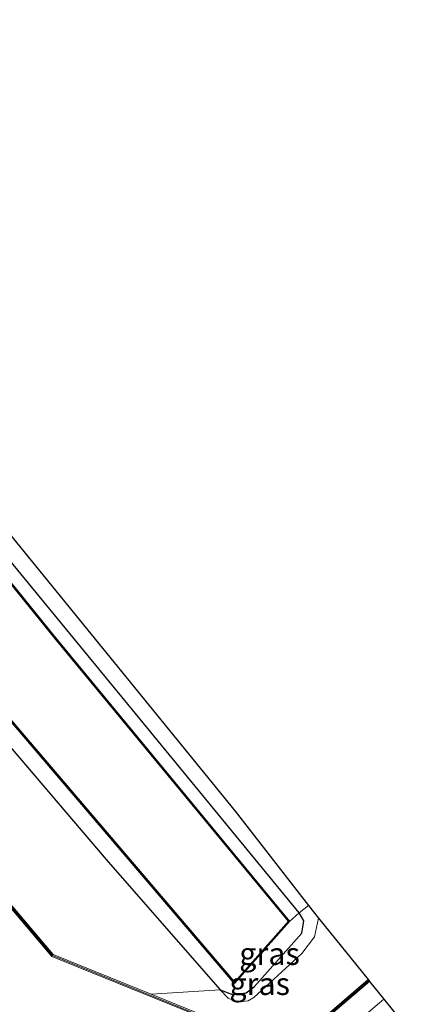
# Model space of a CAD drawing. Units: metres. Extents: x 103143 to 110008, y 512500 to 516852.
# Drawn here: x 109529 to 109574, y 515599 to 515708 of the extents above; entities that cross this region are included whole.
import ezdxf
from ezdxf.enums import TextEntityAlignment as Align

# ---------------------------------------------------------------- set-up
doc = ezdxf.new("R2010")
doc.units = ezdxf.units.M
for name, color, linetype, lineweight in [('B-ME-GR-BOMENSTRUIKEN-GV-B6', 93, 'Continuous', 18), ('B-ME-GW-INSTEEKWATERGANG-L-B1', 10, 'Continuous', 25), ('B-ME-GW-KRUINLIJN-L-B1', 93, 'Continuous', 18), ('B-ME-IE-GRASLAND-GV-B6', 93, 'Continuous', 18), ('B-ME-IE-GRONDWERKLIJN-GROND_INGERICHT-GV-B6', 253, 'Continuous', 18), ('B-ME-KG-KADASTRAAL-OPNAMEDTMGRENS-L-B1', 10, 'Continuous', 25), ('B-ME-KW-GELUIDSWERING-GV-B6', 8, 'Continuous', 18), ('B-ME-KW-SCHERM-L-B1', 8, 'Continuous', 18), ('B-ME-OB-BESCHOEIING-GV-B6', 10, 'Continuous', 25), ('B-ME-OG-WATER-GV-B6', 153, 'Continuous', 18), ('B-ME-VH-VERH_SOORT-TEGELS-GV-B6', 8, 'Continuous', 18)]:
    doc.layers.add(name, color=color, linetype=linetype, lineweight=lineweight)
doc.styles.add('NLCS-ISO', font='NLCS-ISO.TTF')

msp = doc.modelspace()

# ---------------------------------------------------------------- linework, layer by layer
at = {"layer": 'B-ME-GR-BOMENSTRUIKEN-GV-B6'}
msp.add_polyline3d([(109410.33, 515762.45, -0.24), (109419.31, 515768.34, -0.71), (109421.39, 515766.05, -0.71), (109431.52, 515750.94, -0.71), (109464.48, 515705.42, -0.71), (109477.8, 515687.11, -0.71), (109512.29, 515645.1, -0.71), (109538.24, 515614.7, -0.71), (109550.99, 515600.18, -0.71), (109543.28, 515599.67, 0.62), (109532.34, 515604.11, 0.49), (109503.86, 515637.71, 0.45), (109472.04, 515677.59, 0.31), (109437.91, 515723.12, 0.08), (109410.33, 515762.45, -0.24)], dxfattribs=at)
at = {"layer": 'B-ME-GW-INSTEEKWATERGANG-L-B1'}
for points in [[(109559.79, 515608.74, -0.71), (109513, 515665.63, -0.71), (109466.99, 515724.84, -0.71), (109432.42, 515774.14, -0.71), (109431.35, 515776.34, -0.71), (109431.17, 515777.46, -0.71)], [(109419.31, 515768.34, -0.71), (109421.39, 515766.05, -0.71), (109431.52, 515750.94, -0.71), (109464.48, 515705.42, -0.71), (109477.8, 515687.11, -0.71), (109512.29, 515645.1, -0.71), (109538.24, 515614.7, -0.71), (109550.99, 515600.18, -0.71)], [(109550.99, 515600.18, -0.71), (109552.33, 515599.63, -0.71), (109553.86, 515599.84, -0.71), (109554.75, 515600.49, -0.71), (109560.08, 515606.48, -0.67), (109560.3, 515607.85, -0.71), (109559.79, 515608.74, -0.71)]]:
    msp.add_polyline3d(points, dxfattribs=at)
at = {"layer": 'B-ME-GW-KRUINLIJN-L-B1'}
msp.add_polyline3d([(109550.99, 515600.18, -0.71), (109551.86, 515599.25, -0.24), (109552.95, 515598.8, 0.02), (109554.1, 515598.94, 0.12), (109554.72, 515599.32, 0.2), (109560.09, 515604.2, 0.05), (109561.51, 515606.07, 0), (109561.96, 515608.15, -0.15)], dxfattribs=at)
at = {"layer": 'B-ME-IE-GRASLAND-GV-B6'}
for points in [[(109432.37, 515752.35, -1.2), (109479.73, 515687.61, -1.2), (109516.32, 515643.31, -1.2), (109552.56, 515600.86, -1.2), (109558.71, 515607.8, -1.2), (109559.79, 515608.74, -0.71), (109560.3, 515607.85, -0.71), (109560.08, 515606.48, -0.67), (109554.75, 515600.49, -0.71), (109553.86, 515599.84, -0.71), (109552.33, 515599.63, -0.71), (109550.99, 515600.18, -0.71), (109538.24, 515614.7, -0.71), (109512.29, 515645.1, -0.71), (109477.8, 515687.11, -0.71), (109464.48, 515705.42, -0.71), (109431.52, 515750.94, -0.71)], [(109437.71, 515722.97, 0.07), (109471.84, 515677.43, 0.31), (109503.67, 515637.55, 0.45), (109532.19, 515603.9, 0.48), (109558.46, 515593.24, 0.81), (109567.63, 515601.11, 0.8)], [(109560.82, 515609.58, -0.54), (109561.96, 515608.15, -0.15), (109561.51, 515606.07, 0), (109560.09, 515604.2, 0.05), (109554.72, 515599.32, 0.2), (109554.1, 515598.94, 0.12), (109552.95, 515598.8, 0.02), (109551.86, 515599.25, -0.24), (109550.99, 515600.18, -0.71), (109552.33, 515599.63, -0.71), (109553.86, 515599.84, -0.71), (109554.75, 515600.49, -0.71), (109560.08, 515606.48, -0.67), (109560.3, 515607.85, -0.71), (109559.79, 515608.74, -0.71), (109560.82, 515609.58, -0.54)], [(109561.96, 515608.15, -0.15), (109567.47, 515601.31, 0.8), (109558.41, 515593.53, 0.81), (109543.28, 515599.67, 0.62), (109550.99, 515600.18, -0.71), (109551.86, 515599.25, -0.24), (109552.95, 515598.8, 0.02), (109554.1, 515598.94, 0.12), (109554.72, 515599.32, 0.2), (109560.09, 515604.2, 0.05), (109561.51, 515606.07, 0), (109561.96, 515608.15, -0.15)], [(109567.63, 515601.11, 0.8), (109569.23, 515599.13, 1), (109565.07, 515595.59, 0.99)]]:
    msp.add_polyline3d(points, dxfattribs=at)
at = {"layer": 'B-ME-IE-GRONDWERKLIJN-GROND_INGERICHT-GV-B6'}
for points in [[(109429.14, 515780.61, -1.2), (109431.17, 515777.46, -0.71), (109431.35, 515776.34, -0.71), (109432.42, 515774.14, -0.71), (109466.99, 515724.84, -0.71), (109513, 515665.63, -0.71), (109559.79, 515608.74, -0.71), (109558.71, 515607.8, -1.2), (109532.59, 515639.42, -1.2), (109492.58, 515688.84, -1.2), (109458.45, 515733.78, -1.2), (109432.18, 515771.54, -1.2), (109430.57, 515774.11, -1.2), (109429.53, 515776.34, -1.2), (109429.17, 515778.36, -1.2), (109429.14, 515780.61, -1.2)], [(109431.17, 515777.46, -0.71), (109456.79, 515741.19, -0.71), (109480.94, 515708.75, -0.48), (109510.79, 515671.41, -0.47), (109552.64, 515620.1, -0.65), (109560.82, 515609.58, -0.54), (109559.79, 515608.74, -0.71), (109513, 515665.63, -0.71), (109466.99, 515724.84, -0.71), (109432.42, 515774.14, -0.71), (109431.35, 515776.34, -0.71), (109431.17, 515777.46, -0.71)]]:
    msp.add_polyline3d(points, dxfattribs=at)
at = {"layer": 'B-ME-KG-KADASTRAAL-OPNAMEDTMGRENS-L-B1'}
msp.add_polyline3d([(109401.94, 515799.68, -0.81), (109409.27, 515788.1, -0.7), (109419.57, 515795.39, -0.7), (109421.07, 515793.18, -0.83), (109421.89, 515791.91, -1.2), (109421.94, 515791.82, -1.4), (109429.04, 515780.77, -1.4), (109429.14, 515780.61, -1.2), (109431.17, 515777.46, -0.71), (109456.79, 515741.19, -0.71), (109480.94, 515708.75, -0.48), (109510.79, 515671.41, -0.47), (109552.64, 515620.1, -0.65), (109560.82, 515609.58, -0.54), (109561.96, 515608.15, -0.15), (109567.47, 515601.31, 0.8), (109567.63, 515601.11, 0.8), (109569.23, 515599.13, 1), (109570.18, 515597.96, 1.05), (109571.07, 515596.85, 1.08), (109572.15, 515595.51, 1.08), (109573.86, 515593.39, 1.12)], dxfattribs=at)
at = {"layer": 'B-ME-KW-GELUIDSWERING-GV-B6'}
msp.add_polyline3d([(109406.34, 515766.46, -0.7), (109408.07, 515765.84, -0.29), (109410.33, 515762.45, -0.24), (109437.91, 515723.12, 0.08), (109472.04, 515677.59, 0.31), (109503.86, 515637.71, 0.45), (109532.34, 515604.11, 0.49), (109543.28, 515599.67, 0.62), (109558.41, 515593.53, 0.81), (109567.47, 515601.31, 0.8), (109567.63, 515601.11, 0.8), (109558.46, 515593.24, 0.81), (109532.19, 515603.9, 0.48), (109503.67, 515637.55, 0.45), (109471.84, 515677.43, 0.31), (109437.71, 515722.97, 0.07), (109410.13, 515762.31, -0.24), (109407.9, 515765.64, -0.06), (109406.38, 515766.18, -0.01), (109406.09, 515766.29, -0.7), (109406.34, 515766.46, -0.7)], dxfattribs=at)
at = {"layer": 'B-ME-KW-SCHERM-L-B1'}
msp.add_polyline3d([(109567.55, 515601.21, 4.22), (109558.4, 515593.36, 4.24), (109532.25, 515604.01, 4.34), (109504.35, 515636.93, 4.14), (109473.9, 515675.06, 4), (109471.75, 515677.78, 3.87), (109452.34, 515703.63, 3.8), (109437.87, 515722.96, 3.66), (109410.23, 515762.38, 3.66), (109408.04, 515765.69, 3.61), (109406.26, 515766.37, 3.47)], dxfattribs=at)
at = {"layer": 'B-ME-OB-BESCHOEIING-GV-B6'}
for points in [[(109458.45, 515733.78, -1.2), (109492.58, 515688.84, -1.2), (109532.59, 515639.42, -1.2), (109558.71, 515607.8, -1.2), (109552.56, 515600.86, -1.2), (109516.32, 515643.31, -1.2), (109479.73, 515687.61, -1.2), (109432.37, 515752.35, -1.2)], [(109432.45, 515752.41, -1.4), (109479.81, 515687.67, -1.4), (109516.4, 515643.38, -1.4), (109552.56, 515601.01, -1.4), (109558.58, 515607.81, -1.4), (109532.51, 515639.36, -1.4), (109492.5, 515688.78, -1.4), (109458.37, 515733.72, -1.4)]]:
    msp.add_polyline3d(points, dxfattribs=at)
at = {"layer": 'B-ME-OG-WATER-GV-B6'}
msp.add_polyline3d([(109458.37, 515733.72, -1.4), (109492.5, 515688.78, -1.4), (109532.51, 515639.36, -1.4), (109558.58, 515607.81, -1.4), (109552.56, 515601.01, -1.4), (109516.4, 515643.38, -1.4), (109479.81, 515687.67, -1.4), (109432.45, 515752.41, -1.4)], dxfattribs=at)
at = {"layer": 'B-ME-VH-VERH_SOORT-TEGELS-GV-B6'}
msp.add_polyline3d([(109565.07, 515595.59, 0.99), (109569.23, 515599.13, 1), (109570.18, 515597.96, 1.05)], dxfattribs=at)

# ---------------------------------------------------------------- texts
at = {"layer": 'B-ME-IE-GRASLAND-GV-B6', "ltscale": 0.2, "style": 'NLCS-ISO'}
for p in [(109556.48, 515604.19), (109555.38, 515600.84)]:
    msp.add_text('gras', height=2.5, dxfattribs=at).set_placement(p, align=Align.MIDDLE_CENTER)

doc.saveas('drawing.dxf')
